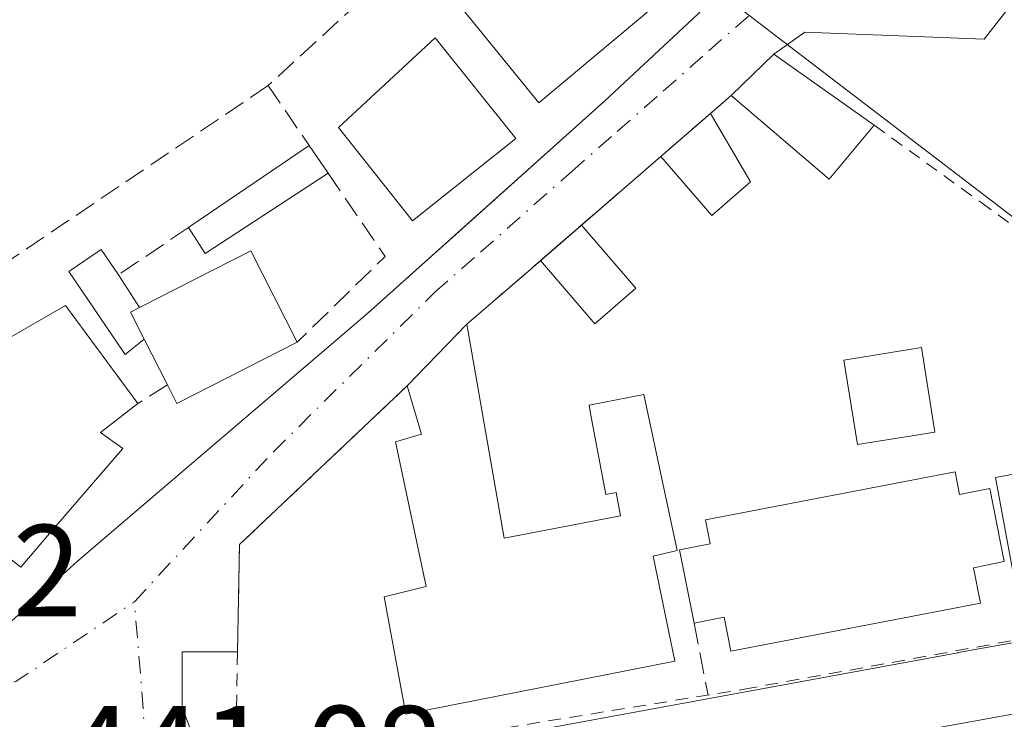
# Model space of a CAD drawing. Units: metres. Extents: x 603733 to 607304, y 4740782 to 4743147.
# Drawn here: x 606106 to 606181, y 4741956 to 4742009 of the extents above; entities that cross this region are included whole.
import ezdxf

# ---------------------------------------------------------------- set-up
doc = ezdxf.new("R2010")
doc.units = ezdxf.units.M
doc.header["$MEASUREMENT"] = 0
for name, pattern in [('DGN Style 2', [1.6480167562047852, 0.988810053722871, -0.6592067024819142]), ('DGN Style 3', [2.307223458686699, 1.648016756204785, -0.6592067024819142]), ('DGN Style 4', [2.6384748266838614, 1.318413404963828, -0.6592067024819142, 0.001648016756204785, -0.6592067024819142])]:
    doc.linetypes.add(name, pattern=pattern)
for name, color, linetype, lineweight in [('Carretera de calzada única Cxs', 7, 'Continuous', 13), ('Edificación', 1, 'Continuous', 13), ('Edificación Cxs', 1, 'Continuous', 13), ('Edificación ligera', 1, 'Continuous', 0), ('Edificación ligera Cxs', 1, 'Continuous', 0), ('Elemento construido', 1, 'Continuous', 0), ('Muro lineal', 1, 'DGN Style 3', 13), ('Núcleo urbano CxS', 7, 'Continuous', 0), ('Rótulo de punto de cota en terreno', 7, 'Continuous', 0), ('Valla', 7, 'DGN Style 2', 0), ('Vía urbana Cxs', 4, 'Continuous', 0), ('Vía urbana eje', 4, 'DGN Style 4', 0)]:
    doc.layers.add(name, color=color, linetype=linetype, lineweight=lineweight)
doc.styles.add('Style-Arial', font='txt')

# ---------------------------------------------------------------- blocks, each defined once
blk = doc.blocks.new('*U30')
at = {"layer": 'Carretera de calzada única Cxs', "color": 7, "linetype": 'Continuous', "lineweight": 13}
blk.add_polyline3d([(606102.0000999998, 4741950.9901, 441.2232999999979), (606108.1401000004, 4741952.4101, 441.3337999999931), (606113.3400999998, 4741952.640100001, 441.4382000000041), (606114.2607000005, 4741952.527899999, 441.4587000000029), (606120.6401000004, 4741951.7501, 441.7548999999999), (606121.9200999998, 4741950.380100001, 441.7899999999936), (606123.3201000001, 4741949.2301, 441.8157999999967), (606124.8701, 4741948.270099999, 441.8454000000056), (606126.5301000001, 4741947.520099999, 441.8767999999982), (606128.2701000003, 4741946.9901, 441.9290000000037), (606130.0601000005, 4741946.690099999, 441.9706000000006), (606131.8800999997, 4741946.620100001, 442.0184000000008), (606133.6901000004, 4741946.800100001, 442.0675999999949), (606138.4200999998, 4741947.5101, 442.2099000000017), (606167.7200999996, 4741953.4101, 443.2780999999959), (606200.3300999999, 4741959.3201, 444.9158000000025), (606227.2701000003, 4741964.050100001, 446.0733999999939), (606243.3000999996, 4741966.9101, 446.8224000000046)], dxfattribs=at)
blk = doc.blocks.new('*U46')
at = {"layer": 'Vía urbana Cxs', "color": 4, "linetype": 'Continuous', "lineweight": 0}
for points in [[(606183.1700999998, 4742012.2501, 444.0179999999964), (606179.6715000002, 4742007.751599999, 445.516499999998), (606165.9132000003, 4742008.2808, 444.4609000000055), (606163.5100999996, 4742006.590100001, 444.1855999999971), (606160.2600999996, 4742003.4301, 444.0145000000048), (606156.2100999998, 4741999.9301, 443.5366000000067), (606144.8601000002, 4741990.110099999, 444.2350000000006), (606139.9600999998, 4741985.880100001, 443.4888000000064), (606135.3901000004, 4741981.1601, 443.2338000000018), (606122.5100999996, 4741968.9801, 441.9369000000006), (606122.3601000002, 4741960.7401, 442.0007000000041), (606118.1001000004, 4741960.7401, 441.5592000000034), (606118.1001000004, 4741956.4901, 441.5780999999988), (606118.7401000002, 4741954.790100001, 441.6380000000063), (606119.6101000002, 4741953.1801, 441.7021999999997), (606120.6401000004, 4741951.7501, 441.7548999999999), (606114.2607000005, 4741952.527899999, 441.4587000000029), (606113.3400999998, 4741952.640100001, 441.4382000000041), (606108.1401000004, 4741952.4101, 441.3337999999931), (606102.0000999998, 4741950.9901, 441.2232999999979)], [(606099.9101, 4741958.4801, 443.7373999999982), (606110.0701000001, 4741967.700099999, 443.7348999999958), (606132.3601000002, 4741986.720100001, 442.8025999999954), (606136.5127999998, 4741990.441299999, 443.6154999999999), (606138.8855, 4741992.567500001, 444.1965000000055), (606150.5500999996, 4742003.020099999, 445.2678000000015), (606168.2701000003, 4742019.5601, 445.475900000005)]]:
    blk.add_polyline3d(points, dxfattribs=at)

msp = doc.modelspace()

# ---------------------------------------------------------------- linework, layer by layer
at = {"layer": 'Carretera de calzada única Cxs', "color": 7, "linetype": 'Continuous', "lineweight": 13}
msp.add_polyline3d([(606121.9200999998, 4741950.380100001, 441.7899999999936), (606123.3201000001, 4741949.2301, 441.8157999999967), (606124.8701, 4741948.270099999, 441.8454000000056), (606126.5301000001, 4741947.520099999, 441.8767999999982), (606128.2701000003, 4741946.9901, 441.9290000000037), (606130.0601000005, 4741946.690099999, 441.9706000000006), (606131.8800999997, 4741946.620100001, 442.0184000000008), (606133.6901000004, 4741946.800100001, 442.0675999999949), (606138.4200999998, 4741947.5101, 442.2099000000017), (606167.7200999996, 4741953.4101, 443.2780999999959), (606200.3300999999, 4741959.3201, 444.9158000000025), (606227.2701000003, 4741964.050100001, 446.0733999999939)], dxfattribs=at)
at = {"layer": 'Edificación', "color": 1, "linetype": 'Continuous', "lineweight": 13}
for points in [[(606157.3997, 4741962.9439, 445.2396000000008), (606156.2851999998, 4741968.563100001, 445.8821999999927), (606158.6271000003, 4741969.027600001, 446.0408000000025), (606158.2718000002, 4741970.873000001, 445.8320999999996), (606177.4408999998, 4741974.563999999, 445.3898000000045)], [(606177.4408999998, 4741974.563999999, 445.3898000000045), (606177.7757000001, 4741972.825300001, 445.8157999999967), (606180.0977999996, 4741973.285900001, 445.7042999999976), (606181.2122999998, 4741967.6667, 446.6600999999937)], [(606181.2122999998, 4741967.6667, 446.6600999999937), (606178.8587999997, 4741967.199899999, 447.188599999994), (606179.3833999997, 4741964.475299999, 445.8203999999969), (606160.2143000001, 4741960.784299999, 445.247199999998), (606159.7103000004, 4741963.4022, 446.063599999994), (606157.3997, 4741962.9439, 445.2396000000008)]]:
    msp.add_polyline3d(points, dxfattribs=at)
at = {"layer": 'Edificación Cxs', "color": 1, "linetype": 'Continuous', "lineweight": 13, "flags": 128}
for points, elevation in [([(606165.8101000005, 4742019.860099999), (606145.4901000002, 4742002.850099999), (606139.3400999998, 4742010.4101), (606161.0800999999, 4742029.780099999), (606166.6700999998, 4742023.5101)], 448.6536999999954), ([(606126.9401000004, 4741984.5001), (606117.7100999998, 4741979.800100001), (606116.9901000002, 4741981.220100001), (606115.2001, 4741984.7301), (606114.1401000004, 4741986.800100001), (606114.8400999998, 4741987.1601), (606123.3701, 4741991.5101)], 446.0105999999942), ([(606111.8400999998, 4741977.5601), (606113.5500999996, 4741976.350099999), (606107.9401000004, 4741969.8201), (606105.7301000003, 4741967.2501), (606099.1101000002, 4741972.450099999), (606097.8800999997, 4741970.890100001), (606104.4301000005, 4741965.7401), (606102.5500999996, 4741963.5601), (606097.6801000005, 4741959.5601), (606083.6700999998, 4741963.1601), (606098.0401, 4741979.960100001), (606102.6401000004, 4741977.4001), (606104.8000999996, 4741981.5601), (606102.4801000003, 4741983.4801), (606109.1601, 4741987.3201), (606114.7100999998, 4741979.800100001)], 446.8068999999957), ([(606139.9600999998, 4741985.880100001), (606142.8322999999, 4741969.470000001), (606151.7600999996, 4741971.170100001), (606151.4183, 4741972.971200001), (606150.6387999998, 4741972.8233), (606149.4606, 4741979.032199999), (606149.3381000003, 4741979.675200001), (606153.5509000003, 4741980.477700001), (606156.1001000004, 4741968.516799999), (606154.2662000004, 4741968.087900001), (606155.9192000004, 4741960.0307), (606135.2801999999, 4741955.960100001), (606133.6201, 4741964.970100001), (606136.8383, 4741965.745300001), (606134.4831999998, 4741976.8477), (606136.4801000003, 4741977.4301), (606135.3901000004, 4741981.1601)], 446.2142000000021), ([(606202.0701000001, 4741978.140100001), (606202.6229999998, 4741975.2777), (606205.7867999999, 4741975.83), (606206.8033999996, 4741969.798900001), (606182.1700999998, 4741965.2601), (606180.5301000001, 4741974.130100001)], 449.357999999993), ([(606177.4408999998, 4741974.563999999), (606177.7757000001, 4741972.825300001), (606180.0977999996, 4741973.285900001), (606181.2122999998, 4741967.6667), (606178.8587999997, 4741967.199899999), (606179.3833999997, 4741964.475299999), (606160.2143000001, 4741960.784299999), (606159.7103000004, 4741963.4022), (606157.3997, 4741962.9439), (606156.2851999998, 4741968.563100001), (606158.6271000003, 4741969.027600001), (606158.2718000002, 4741970.873000001)], 447.188599999994)]:
    msp.add_lwpolyline(points, close=True, dxfattribs=dict(at, elevation=elevation))
at = {"layer": 'Edificación Cxs', "color": 1, "linetype": 'Continuous', "lineweight": 13, "extrusion": (-0.2064459584447729, 0.1600602445733142, 0.9652775685516317), "elevation": 634295.4901587854, "flags": 128}
msp.add_lwpolyline([(-4118993.072296855, -2342134.131660325), (-4118997.560990052, -2342133.476672848), (-4118997.984127332, -2342123.696649439)], dxfattribs=at)
at = {"layer": 'Edificación Cxs', "color": 1, "linetype": 'Continuous', "lineweight": 13, "extrusion": (-0.2752655401624032, -0.1990683152346996, 0.9405321303755224), "elevation": -1110420.05518498, "flags": 128}
msp.add_lwpolyline([(-3487263.712649113, 3075707.670109652), (-3487262.399509872, 3075702.107337731), (-3487271.996718062, 3075699.645788343)], dxfattribs=at)
at = {"layer": 'Edificación Cxs', "color": 1, "linetype": 'Continuous', "lineweight": 13, "extrusion": (0.08295001657437291, -0.116173763263574, 0.9897590370789702), "elevation": -500175.8938628365, "flags": 128}
msp.add_lwpolyline([(3248815.441536266, 3471143.893132468), (3248824.911321352, 3471142.461941039), (3248823.743255614, 3471134.601946992)], dxfattribs=at)
at = {"layer": 'Edificación Cxs', "color": 1, "linetype": 'Continuous', "lineweight": 13, "extrusion": (-0.1874882371090825, -0.03220875718649786, 0.9817386398152157), "elevation": -265935.5583887104, "flags": 128}
msp.add_lwpolyline([(-4570902.634107587, 1374734.565825985), (-4570905.287673516, 1374741.934092454), (-4570896.936567744, 1374746.208811931)], dxfattribs=at)
at = {"layer": 'Edificación Cxs', "color": 1, "linetype": 'Continuous', "lineweight": 13, "extrusion": (-0.4769453220572603, -0.0417551726491204, 0.8779405818873726), "elevation": -486694.6296146215, "flags": 128}
msp.add_lwpolyline([(-4671057.101578337, 893404.4526952426), (-4671056.803999515, 893403.6226509041), (-4671054.649440643, 893404.6197902276)], dxfattribs=at)
at = {"layer": 'Edificación Cxs', "color": 1, "linetype": 'Continuous', "lineweight": 13, "extrusion": (-0.02697831716722484, -0.02786381992687699, 0.9992476059225298), "elevation": -148039.3216285531, "flags": 128}
msp.add_lwpolyline([(-2863050.758159358, 3825547.064902758), (-2863050.758159358, 3825553.639727851)], dxfattribs=at)
at = {"layer": 'Edificación Cxs', "color": 1, "linetype": 'Continuous', "lineweight": 13, "extrusion": (0.0212272895758067, -0.04162446167090323, 0.9989078067408785), "elevation": -184070.855303006, "flags": 128}
msp.add_lwpolyline([(2694266.973524116, 3944718.911638103), (2694266.973524116, 3944722.856022274)], dxfattribs=at)
at = {"layer": 'Edificación Cxs', "color": 1, "linetype": 'Continuous', "lineweight": 13, "extrusion": (0.2493155407414678, -0.4337186493930087, 0.8658694441504988), "elevation": -1905185.277718843, "flags": 128}
msp.add_lwpolyline([(2888717.878327969, 3298391.295975715), (2888707.533902285, 3298391.90244818), (2888707.617358495, 3298393.738656507)], dxfattribs=at)
at = {"layer": 'Edificación Cxs', "color": 1, "linetype": 'Continuous', "lineweight": 13, "extrusion": (0.1980969994793958, 0.1546122923241247, 0.9679114721189844), "elevation": 853668.8122963309, "flags": 128}
msp.add_lwpolyline([(3365252.80472446, -3286346.114423952), (3365252.80472446, -3286342.353054116)], dxfattribs=at)
at = {"layer": 'Edificación Cxs', "color": 1, "linetype": 'Continuous', "lineweight": 13}
for points in [[(606165.8101000005, 4742019.860099999, 447.7045999999973), (606145.4901000002, 4742002.850099999, 448.1160999999993), (606139.3400999998, 4742010.4101, 448.6536999999954), (606161.0800999999, 4742029.780099999, 445.9976000000024), (606166.6700999998, 4742023.5101, 447.3205000000017), (606165.8101000005, 4742019.860099999, 447.7045999999973)], [(606143.7301000003, 4742000.130100001, 447.5862000000052), (606135.8000999996, 4741993.800100001, 445.600900000005), (606130.1001000004, 4742000.960100001, 448.0678000000044), (606137.5201000003, 4742007.840100001, 448.7644), (606143.7301000003, 4742000.130100001, 447.5862000000052)], [(606139.9600999998, 4741985.880100001, 443.4888000000064), (606142.8322999999, 4741969.470000001, 446.2142000000022), (606151.7600999996, 4741971.170100001, 445.7167999999947), (606151.4183, 4741972.971200001, 445.4075000000012), (606150.6387999998, 4741972.8233, 445.4119999999967), (606149.4606, 4741979.032199999, 444.6910000000062), (606149.3381000003, 4741979.675200001, 444.5458000000072), (606153.5509000003, 4741980.477700001, 444.8361000000005), (606156.1001000004, 4741968.516799999, 445.9072000000015), (606154.2662000004, 4741968.087900001, 446.1965999999957), (606155.9192000004, 4741960.0307, 444.8484000000026), (606135.2801999999, 4741955.960100001, 443.6882999999943), (606133.6201, 4741964.970100001, 443.6869000000006), (606136.8383, 4741965.745300001, 444.9961000000039), (606134.4831999998, 4741976.8477, 443.7333000000072), (606136.4801000003, 4741977.4301, 444.4707000000053), (606135.3901000004, 4741981.1601, 443.2338000000018)], [(606175.8901000004, 4741977.600099999, 445.0157999999938), (606169.9334000006, 4741976.6512, 444.8277999999991), (606168.8934000004, 4741983.121200001, 444.4428999999946), (606174.8501000004, 4741984.0801, 444.8834000000061), (606175.8901000004, 4741977.600099999, 445.0157999999938)], [(606111.8400999998, 4741977.5601, 446.1717000000062), (606113.5500999996, 4741976.350099999, 445.1757000000071), (606107.9401000004, 4741969.8201, 446.3886000000057), (606105.7301000003, 4741967.2501, 445.8709999999992), (606099.1101000002, 4741972.450099999, 446.2663999999932), (606097.8800999997, 4741970.890100001, 446.8068999999959), (606104.4301000005, 4741965.7401, 445.8907999999938), (606102.5500999996, 4741963.5601, 446.7921000000061), (606097.6801000005, 4741959.5601, 445.8868999999977), (606083.6700999998, 4741963.1601, 443.2351000000053), (606098.0401, 4741979.960100001, 443.344299999997)], [(606205.7867999999, 4741975.83, 449.1766000000061), (606206.8033999996, 4741969.798900001, 447.122199999998), (606182.1700999998, 4741965.2601, 445.5605000000069), (606180.5301000001, 4741974.130100001, 445.4092999999993), (606202.0701000001, 4741978.140100001, 448.5547999999981)]]:
    msp.add_polyline3d(points, dxfattribs=at)
for points in [[(606143.7301000003, 4742000.130100001, 448.7644), (606135.8000999996, 4741993.800100001, 448.7644), (606130.1001000004, 4742000.960100001, 448.7644), (606137.5201000003, 4742007.840100001, 448.7644)], [(606171.2301000003, 4742001.140100001, 446.7403999999952), (606167.7600999996, 4741997.0101, 446.7403999999952), (606160.2600999996, 4742003.4301, 446.7403999999952), (606163.5100999996, 4742006.590100001, 446.7403999999952)], [(606175.8901000004, 4741977.600099999, 445.0157999999938), (606169.9334000006, 4741976.6512, 445.0157999999938), (606168.8934000004, 4741983.121200001, 445.0157999999938), (606174.8501000004, 4741984.0801, 445.0157999999938)]]:
    msp.add_3dface(points, dxfattribs=at)
at = {"layer": 'Edificación ligera', "color": 1, "linetype": 'Continuous', "lineweight": 0, "extrusion": (-0.6540383142469338, 0.7564102960454876, 0.008794744647053179), "elevation": 3190452.085659556, "flags": 128}
msp.add_lwpolyline([(-3560088.315211411, -27616.70816481612), (-3560090.123551035, -27616.74286615817), (-3560093.350809685, -27616.67786364424)], dxfattribs=at)
at = {"layer": 'Edificación ligera', "color": 1, "linetype": 'Continuous', "lineweight": 0, "extrusion": (-0.02429921407139431, 0.04152124054284916, 0.9988420970199922), "elevation": 182607.7164786173, "flags": 128}
msp.add_lwpolyline([(-2918283.589829646, -3782100.893614347), (-2918283.589829646, -3782094.803263793)], dxfattribs=at)
at = {"layer": 'Edificación ligera', "color": 1, "linetype": 'Continuous', "lineweight": 0, "extrusion": (0.01045102550740833, 0.1986616211931825, 0.9800124164166187), "elevation": 948822.8038582114, "flags": 128}
msp.add_lwpolyline([(-356206.1350962666, -4671918.049994023), (-356203.3040956664, -4671915.274231556), (-356199.159894614, -4671919.675137096)], dxfattribs=at)
at = {"layer": 'Edificación ligera', "color": 1, "linetype": 'Continuous', "lineweight": 0, "extrusion": (-0.05014239919559493, -0.04338418667297482, 0.9977993546548495), "elevation": -235677.7258953768, "flags": 128}
msp.add_lwpolyline([(-3189433.355891555, 3553288.60071397), (-3189433.355891555, 3553292.770791915)], dxfattribs=at)
at = {"layer": 'Edificación ligera', "color": 1, "linetype": 'Continuous', "lineweight": 0, "extrusion": (-0.1262205260222274, 0.145887220619511, 0.9812162339008595), "elevation": 615724.0194382817, "flags": 128}
msp.add_lwpolyline([(-3561050.540220732, -3129492.230218724), (-3561050.540220732, -3129485.715301573)], dxfattribs=at)
at = {"layer": 'Edificación ligera', "color": 1, "linetype": 'Continuous', "lineweight": 0, "extrusion": (-0.1892781084303169, 0.05491516552526767, 0.9803867207711321), "elevation": 146112.6590710829, "flags": 128}
msp.add_lwpolyline([(-4723084.212629529, -724571.9230449706), (-4723080.721185748, -724574.2317119335), (-4723084.1985912, -724579.7029989357)], dxfattribs=at)
at = {"layer": 'Edificación ligera Cxs', "color": 1, "linetype": 'Continuous', "lineweight": 0, "flags": 128}
for points, elevation in [([(606129.3201000001, 4741997.460100001), (606119.8701, 4741991.3101), (606118.5900999998, 4741993.290100001), (606118.7801000001, 4741993.420100001), (606127.8701, 4741999.5801)], 446.2562000000034), ([(606114.8400999998, 4741987.1601), (606114.1401000004, 4741986.800100001), (606115.2001, 4741984.7301), (606113.7401000002, 4741983.550100001), (606109.4200999998, 4741989.9301), (606111.9001000002, 4741991.610099999), (606113.2200999996, 4741989.6601)], 446.8733000000066)]:
    msp.add_lwpolyline(points, close=True, dxfattribs=dict(at, elevation=elevation))
at = {"layer": 'Edificación ligera Cxs', "color": 1, "linetype": 'Continuous', "lineweight": 0, "extrusion": (0.5582909554156629, -0.8259505724144672, 0.07821036395057006), "elevation": -3578226.658769391, "flags": 128}
msp.add_lwpolyline([(3157708.4066359, 281161.7056502569), (3157708.636849506, 281161.722301261), (3157719.617447403, 281161.8889116088)], dxfattribs=at)
at = {"layer": 'Edificación ligera Cxs', "color": 1, "linetype": 'Continuous', "lineweight": 0, "extrusion": (0.1592518375890854, -0.2328371693261733, 0.9593881929670985), "elevation": -1007158.65842575, "flags": 128}
msp.add_lwpolyline([(3177368.598058692, 3426939.077448718), (3177368.598058692, 3426936.400280991)], dxfattribs=at)
at = {"layer": 'Edificación ligera Cxs', "color": 1, "linetype": 'Continuous', "lineweight": 0, "extrusion": (0.01239129972180942, 0.1046412830623923, 0.99443283210595), "elevation": 504162.4397541427, "flags": 128}
msp.add_lwpolyline([(-44287.09986488323, -4753713.469475095), (-44278.43864389916, -4753706.210458421), (-44276.93468633911, -4753708.036363516)], dxfattribs=at)
at = {"layer": 'Edificación ligera Cxs', "color": 1, "linetype": 'Continuous', "lineweight": 0, "extrusion": (-0.002792940720023814, 0.004310093703232994, 0.9999868112002297), "elevation": 19191.49090034332, "flags": 128}
msp.add_lwpolyline([(606112.101479539, 4741950.988573462), (606113.7215159531, 4741948.488550241)], dxfattribs=at)
at = {"layer": 'Edificación ligera Cxs', "color": 1, "linetype": 'Continuous', "lineweight": 0, "extrusion": (-0.4769453220572603, -0.0417551726491204, 0.8779405818873726), "elevation": -486694.6296146215, "flags": 128}
msp.add_lwpolyline([(-4671057.101578337, 893404.4526952426), (-4671056.803999515, 893403.6226509041), (-4671054.649440643, 893404.6197902276)], dxfattribs=at)
at = {"layer": 'Edificación ligera Cxs', "color": 1, "linetype": 'Continuous', "lineweight": 0}
msp.add_polyline3d([(606115.2001, 4741984.7301, 446.0105999999942), (606113.7401000002, 4741983.550100001, 445.3230999999942), (606109.4200999998, 4741989.9301, 445.9775999999983), (606111.9001000002, 4741991.610099999, 446.8733000000066), (606113.2200999996, 4741989.6601, 445.9152999999933)], dxfattribs=at)
for points in [[(606161.7244999995, 4741996.789999999, 444.4468000000052), (606158.7544999998, 4741994.222200001, 444.4468000000052), (606154.8426000001, 4741998.746900001, 444.4468000000052), (606158.6518999999, 4742002.040300001, 444.4468000000052)], [(606152.9336000001, 4741988.642200001, 445.7920000000013), (606149.7869999995, 4741985.919700001, 445.7920000000013), (606145.6043999996, 4741990.754000001, 445.7920000000013), (606148.7510000002, 4741993.476500001, 445.7920000000013)]]:
    msp.add_3dface(points, dxfattribs=at)
at = {"layer": 'Elemento construido', "color": 1, "linetype": 'Continuous', "lineweight": 0}
for points in [[(606099.9101, 4741958.4801, 443.7373999999982), (606110.0701000001, 4741967.700099999, 443.7348999999958), (606132.3601000002, 4741986.720100001, 442.8025999999954), (606150.5500999996, 4742003.020099999, 445.2678000000015), (606168.2701000003, 4742019.5601, 445.475900000005), (606168.7600999996, 4742021.5801, 445.8714000000036), (606168.7500999998, 4742022.8301, 446.028999999995), (606168.5100999996, 4742024.050100001, 445.670100000003), (606160.0000999998, 4742034.450099999, 443.5880999999936), (606159.5701000001, 4742034.800100001, 443.5806000000011), (606158.8000999996, 4742035.120100001, 443.5742999999929), (606158.2401000002, 4742035.1801, 443.5699000000022), (606157.6901000004, 4742035.110099999, 443.5617000000057), (606157.1700999998, 4742034.920100001, 443.6276999999973), (606160.4801000003, 4742030.9101, 444.9183000000049), (606141.3400999998, 4742013.890100001, 447.8070000000008)], [(606122.3601000002, 4741960.7401, 442.0007000000041), (606118.1001000004, 4741960.7401, 441.5592000000034), (606118.1001000004, 4741956.4901, 441.5780999999988), (606118.7401000002, 4741954.790100001, 441.6380000000063), (606119.6101000002, 4741953.1801, 441.7021999999997), (606120.6401000004, 4741951.7501, 441.7548999999999), (606120.6700999998, 4741951.710100001, 441.7559999999939), (606121.9200999998, 4741950.380100001, 441.7899999999936), (606123.3201000001, 4741949.2301, 441.8157999999967), (606124.8701, 4741948.270099999, 441.8454000000056), (606126.5301000001, 4741947.520099999, 441.8767999999982), (606128.2701000003, 4741946.9901, 441.9290000000037), (606130.0601000005, 4741946.690099999, 441.9706000000006), (606131.8800999997, 4741946.620100001, 442.0184000000008), (606133.6901000004, 4741946.800100001, 442.0675999999949), (606138.4200999998, 4741947.5101, 442.2099000000017), (606167.7200999996, 4741953.4101, 443.2780999999959), (606200.3300999999, 4741959.3201, 444.9158000000025), (606227.2701000003, 4741964.050100001, 446.0733999999939), (606226.7901, 4741966.640100001, 446.1826000000001), (606242.3901000004, 4741969.720100001, 447.3317999999999)]]:
    msp.add_polyline3d(points, dxfattribs=at)
at = {"layer": 'Muro lineal', "color": 1, "linetype": 'DGN Style 3', "lineweight": 13, "extrusion": (-0.05949304447176328, -0.04020747995847101, 0.9974186363883873), "elevation": -226277.3298004061, "flags": 128}
msp.add_lwpolyline([(-3589483.679519261, 3149348.597467323), (-3589483.679519261, 3149323.960159946)], dxfattribs=at)
at = {"layer": 'Muro lineal', "color": 1, "linetype": 'DGN Style 3', "lineweight": 13, "extrusion": (0.1753325002346253, -0.2557857044061586, 0.9507008929116036), "elevation": -1106237.541017057, "flags": 128}
msp.add_lwpolyline([(3181024.59660063, 3392832.463083384), (3181024.59660063, 3392826.584189474)], dxfattribs=at)
at = {"layer": 'Muro lineal', "color": 1, "linetype": 'DGN Style 3', "lineweight": 13, "extrusion": (-0.6541014185294434, 0.756368871060047, 0.007580578415927926), "elevation": 3190216.86043599, "flags": 128}
msp.add_lwpolyline([(-3560334.220986943, -23740.35670937397), (-3560328.868184248, -23740.83460943722), (-3560313.859690393, -23740.13620303817), (-3560307.386447929, -23740.88242447934)], dxfattribs=at)
at = {"layer": 'Muro lineal', "color": 1, "linetype": 'DGN Style 3', "lineweight": 13, "extrusion": (0.266316632257111, -0.1144101822007915, 0.9570714506200739), "elevation": -380684.1071596777, "flags": 128}
msp.add_lwpolyline([(4596206.725161124, 1258529.384989455), (4596202.58418119, 1258522.568064488), (4596193.878057997, 1258526.324808046)], dxfattribs=at)
at = {"layer": 'Muro lineal', "color": 1, "linetype": 'DGN Style 3', "lineweight": 13, "extrusion": (-0.018975569940849, -0.01282706124717179, 0.9997376627121645), "elevation": -71881.33728384919, "flags": 128}
msp.add_lwpolyline([(-3589168.818364759, 3156989.16282897), (-3589168.818364759, 3156982.6793228)], dxfattribs=at)
at = {"layer": 'Muro lineal', "color": 1, "linetype": 'DGN Style 3', "lineweight": 13, "extrusion": (-0.184990937747001, -0.1152136541963941, 0.975963199530699), "elevation": -658032.0248192025, "flags": 128}
msp.add_lwpolyline([(-3704724.635737833, 2948859.631094634), (-3704724.635737833, 2948856.878902773)], dxfattribs=at)
at = {"layer": 'Muro lineal', "color": 1, "linetype": 'DGN Style 3', "lineweight": 13, "extrusion": (-0.05301421645965056, -0.0501330090403956, 0.9973345347764335), "elevation": -269421.5247675749, "flags": 128}
msp.add_lwpolyline([(-3028936.940277896, 3688731.310917496), (-3028936.940277896, 3688713.536532848)], dxfattribs=at)
at = {"layer": 'Muro lineal', "color": 1, "linetype": 'DGN Style 3', "lineweight": 13, "extrusion": (0.05516201507666995, -0.2830568902668661, 0.9575155084723864), "elevation": -1308382.097217975, "flags": 128}
msp.add_lwpolyline([(1502013.268586597, 4345771.736002645), (1502013.268586597, 4345765.867740094)], dxfattribs=at)
at = {"layer": 'Muro lineal', "color": 1, "linetype": 'DGN Style 3', "lineweight": 13}
msp.add_polyline3d([(606135.2301000003, 4742021.5101, 444.7274000000034), (606136.1401000004, 4742020.270099999, 445.0675000000047), (606138.6001000004, 4742016.9101, 446.3325000000041), (606124.7100999998, 4742004.190099999, 448.0696000000025)], dxfattribs=at)
at = {"layer": 'Núcleo urbano CxS', "color": 7, "linetype": 'Continuous', "lineweight": 0}
for points in [[(606244.5787000004, 4741972.5847, 447.0798999999971), (606216.6766999997, 4741967.620300001, 445.5715000000055), (606216.5537, 4741967.5997, 445.5589000000036), (606161.1678999999, 4742009.9111, 443.1943000000028), (606175.4382999997, 4742022.477499999, 443.6043999999966), (606162.0522999996, 4742039.185500001, 443.5288), (606151.8657000001, 4742050.5759, 443.6928999999946), (606162.4867000004, 4742061.201500001, 444.3592000000062), (606165.9187000003, 4742079.2851, 444.7786000000052), (606188.0411, 4742086.772700001, 444.7451000000001), (606221.4077000003, 4742095.632300001, 446.497199999998), (606234.2890999997, 4742124.5875, 447.2249000000011), (606272.3986999998, 4742023.977499999, 448.2978000000003)], [(606083.4952999996, 4742075.983100001, 445.9330000000046), (606147.8393000001, 4742055.077500001, 443.8325000000041), (606151.8657000001, 4742050.5759, 443.6928999999946), (606162.0522999996, 4742039.185500001, 443.5288), (606175.4382999997, 4742022.477499999, 443.6043999999966), (606161.1678999999, 4742009.9111, 443.1943000000028), (606216.5537, 4741967.5997, 445.5589000000036), (606177.6788999997, 4741960.685500001, 443.5779999999941), (606177.6379000006, 4741960.677100001, 443.5764999999956), (606126.9742999999, 4741951.358899999, 442.0200000000041), (606126.0569000002, 4741951.1909, 441.9541999999929), (606127.1788999997, 4741946.6687, 441.8649000000005), (606127.6749, 4741944.6699, 441.8375999999989), (606127.9698999999, 4741943.821900001, 441.8258999999962), (606130.4479, 4741936.748299999, 441.7265000000043), (606138.1398999998, 4741908.6909, 444.2360000000045), (606106.5639000004, 4741900.0317, 441.1298999999999), (606075.4999000002, 4741900.5395, 440.3975000000065)], [(606151.8657000001, 4742050.5759, 443.6928999999946), (606162.0522999996, 4742039.185500001, 443.5288), (606175.4382999997, 4742022.477499999, 443.6043999999966), (606161.1678999999, 4742009.9111, 443.1943000000028), (606216.5537, 4741967.5997, 445.5589000000036)], [(606151.8657000001, 4742050.5759, 443.6928999999946), (606162.0522999996, 4742039.185500001, 443.5288), (606175.4382999997, 4742022.477499999, 443.6043999999966), (606161.1678999999, 4742009.9111, 443.1943000000028), (606216.5537, 4741967.5997, 445.5589000000036)], [(606243.7023, 4741957.1917, 446.5360999999976), (606207.7226999998, 4741950.793500001, 444.7783000000054), (606202.4759000001, 4741949.8597, 444.6754999999976), (606196.0141000003, 4741948.710100001, 444.2967000000062), (606180.3287000004, 4741945.919500001, 443.6005000000005), (606152.7093000002, 4741940.840500001, 442.4716999999946), (606137.9763000002, 4741938.1327, 441.9698999999965), (606131.0049000002, 4741936.8507, 441.7393000000012), (606130.4479, 4741936.748299999, 441.7265000000043), (606127.9698999999, 4741943.821900001, 441.8258999999962), (606127.6749, 4741944.6699, 441.8375999999989), (606127.1788999997, 4741946.6687, 441.8649000000005), (606126.0569000002, 4741951.1909, 441.9541999999929), (606126.9742999999, 4741951.358899999, 442.0200000000041), (606177.6379000006, 4741960.677100001, 443.5764999999956), (606177.6788999997, 4741960.685500001, 443.5779999999941), (606216.5537, 4741967.5997, 445.5589000000036), (606216.6766999997, 4741967.620300001, 445.5715000000055), (606244.5787000004, 4741972.5847, 447.0798999999971)], [(606216.5537, 4741967.5997, 445.5589000000036), (606177.6788999997, 4741960.685500001, 443.5779999999941), (606177.6379000006, 4741960.677100001, 443.5764999999956), (606126.9742999999, 4741951.358899999, 442.0200000000041), (606126.0569000002, 4741951.1909, 441.9541999999929), (606127.1788999997, 4741946.6687, 441.8649000000005), (606127.6749, 4741944.6699, 441.8375999999989), (606127.9698999999, 4741943.821900001, 441.8258999999962), (606130.4479, 4741936.748299999, 441.7265000000043)], [(606216.5537, 4741967.5997, 445.5589000000036), (606177.6788999997, 4741960.685500001, 443.5779999999941), (606177.6379000006, 4741960.677100001, 443.5764999999956), (606126.9742999999, 4741951.358899999, 442.0200000000041), (606126.0569000002, 4741951.1909, 441.9541999999929), (606127.1788999997, 4741946.6687, 441.8649000000005), (606127.6749, 4741944.6699, 441.8375999999989), (606127.9698999999, 4741943.821900001, 441.8258999999962), (606130.4479, 4741936.748299999, 441.7265000000043)]]:
    msp.add_polyline3d(points, dxfattribs=at)
at = {"layer": 'Valla', "color": 7, "linetype": 'DGN Style 2', "lineweight": 0}
for points in [[(606171.2301000003, 4742001.140100001, 446.7403999999952), (606179.4001000002, 4741995.2401, 445.5895000000019), (606182.2301000003, 4741993.190099999, 445.6285999999964), (606184.8300999999, 4741991.3101, 446.3758999999991)], [(606122.5100999996, 4741968.9801, 441.9369000000006), (606122.3601000002, 4741960.7401, 442.0007000000041), (606122.2701000003, 4741955.9801, 442.007700000002), (606122.7500999998, 4741954.5601, 442.0013999999938), (606124.8701, 4741953.380100001, 442.1141000000061), (606136.4501, 4741953.860099999, 443.3102000000072), (606161.2600999996, 4741957.880100001, 443.8196999999927), (606204.2701000003, 4741965.670100001, 446.5337), (606212.5401, 4741968.040100001, 445.9375), (606212.8000999996, 4741971.1601, 447.9465000000055)]]:
    msp.add_polyline3d(points, dxfattribs=at)
at = {"layer": 'Vía urbana Cxs', "color": 4, "linetype": 'Continuous', "lineweight": 0, "extrusion": (-0.02704285545129979, -0.02629397638361213, 0.999288402201776), "elevation": -140634.7319560043, "flags": 128}
msp.add_lwpolyline([(-2977286.810379107, 3737652.474446991), (-2977286.810379107, 3737647.938217807)], dxfattribs=at)
at = {"layer": 'Vía urbana Cxs', "color": 4, "linetype": 'Continuous', "lineweight": 0, "extrusion": (-0.1442811293632146, -0.1246871741105046, 0.9816496647592827), "elevation": -678288.6275387432, "flags": 128}
msp.add_lwpolyline([(-3191518.485291848, 3494017.928538083), (-3191518.485291848, 3494015.763281127)], dxfattribs=at)
at = {"layer": 'Vía urbana Cxs', "color": 4, "linetype": 'Continuous', "lineweight": 0, "extrusion": (-0.6540314686410155, 0.7563739125449009, 0.01188875303785177), "elevation": 3190285.077055869, "flags": 128}
msp.add_lwpolyline([(-3560152.759122258, -37487.55918678951), (-3560149.531853383, -37487.62419138361), (-3560147.723523989, -37487.58948893107)], dxfattribs=at)
msp.add_lwpolyline([(-3560152.759122258, -37487.55918678951), (-3560149.531853383, -37487.62419138361), (-3560147.723523989, -37487.58948893107)], dxfattribs=at)
at = {"layer": 'Vía urbana Cxs', "color": 4, "linetype": 'Continuous', "lineweight": 0, "extrusion": (0.08985322493246771, 0.07774023846328372, 0.9929163375093125), "elevation": 423549.5099832612, "flags": 128}
msp.add_lwpolyline([(3189490.76819363, -3535778.621147631), (3189490.76819363, -3535770.508576527)], dxfattribs=at)
at = {"layer": 'Vía urbana Cxs', "color": 4, "linetype": 'Continuous', "lineweight": 0, "extrusion": (-0.05014239919559493, -0.04338418667297482, 0.9977993546548495), "elevation": -235677.7258953768, "flags": 128}
msp.add_lwpolyline([(-3189433.355891555, 3553292.770791915), (-3189433.355891555, 3553288.60071397)], dxfattribs=at)
msp.add_lwpolyline([(-3189433.355891555, 3553292.770791915), (-3189433.355891555, 3553288.60071397)], dxfattribs=at)
at = {"layer": 'Vía urbana Cxs', "color": 4, "linetype": 'Continuous', "lineweight": 0, "extrusion": (-0.6544240588806568, 0.7560392431561194, 0.01156779867082289), "elevation": 3188459.97309856, "flags": 128}
msp.add_lwpolyline([(-3561781.016395051, -36441.64262071819), (-3561780.032225541, -36441.66632230405), (-3561773.558986361, -36442.41257223505)], dxfattribs=at)
at = {"layer": 'Vía urbana Cxs', "color": 4, "linetype": 'Continuous', "lineweight": 0, "extrusion": (-0.02697831716722484, -0.02786381992687699, 0.9992476059225298), "elevation": -148039.3216285531, "flags": 128}
msp.add_lwpolyline([(-2863050.758159358, 3825553.639727851), (-2863050.758159358, 3825547.064902758)], dxfattribs=at)
at = {"layer": 'Vía urbana Cxs', "color": 4, "linetype": 'Continuous', "lineweight": 0, "extrusion": (-0.05301421645965056, -0.0501330090403956, 0.9973345347764335), "elevation": -269421.5247675749, "flags": 128}
msp.add_lwpolyline([(-3028936.940277896, 3688731.310917496), (-3028936.940277896, 3688713.536532848)], dxfattribs=at)
at = {"layer": 'Vía urbana Cxs', "color": 4, "linetype": 'Continuous', "lineweight": 0, "extrusion": (0.0001408966301979064, 0.007739921581730447, 0.9999700364321165), "elevation": 37229.79232612618, "flags": 128}
msp.add_lwpolyline([(606122.4418140242, 4741822.859289615), (606122.2918050368, 4741814.61904279)], dxfattribs=at)
at = {"layer": 'Vía urbana Cxs', "color": 4, "linetype": 'Continuous', "lineweight": 0}
for points in [[(606099.9101, 4741958.4801, 443.7373999999982), (606110.0701000001, 4741967.700099999, 443.7348999999958), (606132.3601000002, 4741986.720100001, 442.8025999999954), (606136.5127999998, 4741990.441299999, 443.6154999999999), (606138.8855, 4741992.567500001, 444.1965000000055), (606150.5500999996, 4742003.020099999, 445.2678000000015), (606168.2701000003, 4742019.5601, 445.475900000005), (606168.7600999996, 4742021.5801, 445.8714000000036), (606168.7500999998, 4742022.8301, 446.028999999995), (606168.5100999996, 4742024.050100001, 445.670100000003), (606160.0000999998, 4742034.450099999, 443.5880999999936), (606159.5701000001, 4742034.800100001, 443.5806000000011), (606158.8000999996, 4742035.120100001, 443.5742999999929), (606158.2401000002, 4742035.1801, 443.5699000000022), (606157.6901000004, 4742035.110099999, 443.5617000000057), (606157.1700999998, 4742034.920100001, 443.6276999999973), (606160.4801000003, 4742030.9101, 444.9183000000049), (606141.3400999998, 4742013.890100001, 447.8070000000008)], [(606183.1700999998, 4742012.2501, 444.0179999999964), (606179.6715000002, 4742007.751599999, 445.516499999998), (606165.9132000003, 4742008.2808, 444.4609000000055), (606163.5100999996, 4742006.590100001, 444.1855999999971)], [(606122.3601000002, 4741960.7401, 442.0007000000041), (606118.1001000004, 4741960.7401, 441.5592000000034), (606118.1001000004, 4741956.4901, 441.5780999999988), (606118.7401000002, 4741954.790100001, 441.6380000000063), (606119.6101000002, 4741953.1801, 441.7021999999997), (606120.6401000004, 4741951.7501, 441.7548999999999)]]:
    msp.add_polyline3d(points, dxfattribs=at)
at = {"layer": 'Vía urbana eje', "color": 4, "linetype": 'DGN Style 4', "lineweight": 0, "extrusion": (0.0572074090021699, -0.01304158659864198, 0.9982771305475493), "elevation": -26727.67687293196, "flags": 128}
msp.add_lwpolyline([(4758054.768127737, 462275.5429515907), (4758059.209492059, 462268.42409194), (4758067.209541667, 462260.9047218709)], dxfattribs=at)
at = {"layer": 'Vía urbana eje', "color": 4, "linetype": 'DGN Style 4', "lineweight": 0, "extrusion": (0.7930376761313105, 0.05560381156708451, 0.6066295907516075), "elevation": 744610.7735872557, "flags": 128}
msp.add_lwpolyline([(4687941.297857085, -567635.3798387037), (4687950.57927005, -567635.4721675343), (4687957.767811901, -567635.3110323409)], dxfattribs=at)
at = {"layer": 'Vía urbana eje', "color": 4, "linetype": 'DGN Style 4', "lineweight": 0}
msp.add_polyline3d([(606114.4401000004, 4741964.590100001, 441.5890999999974), (606125.1101000002, 4741976.090100001, 442.3432999999932), (606137.5000999998, 4741988.3301, 442.8019999999961), (606141.0100999996, 4741991.4101, 443.4526999999944), (606148.0100999996, 4741997.590100001, 443.1312999999937), (606151.5100999996, 4742000.670100001, 443.8551000000007), (606155.0301000001, 4742003.7601, 444.1309000000037), (606158.5301000001, 4742006.840100001, 444.0495999999985), (606162.0301000001, 4742009.9301, 444.4241999999941), (606165.5301000001, 4742013.0101, 444.2161999999954), (606169.0500999996, 4742016.090100001, 444.2243000000017), (606170.8000999996, 4742017.6351, 444.0458999999974)], dxfattribs=at)

# ---------------------------------------------------------------- block references
at = {"layer": 'Carretera de calzada única Cxs', "color": 7, "linetype": 'Continuous', "lineweight": 13}
msp.add_blockref('*U30', (0, 0), dxfattribs=at)
at = {"layer": 'Vía urbana Cxs', "color": 4, "linetype": 'Continuous', "lineweight": 0}
msp.add_blockref('*U46', (0, 0), dxfattribs=at)

# ---------------------------------------------------------------- texts
at = {"layer": 'Rótulo de punto de cota en terreno', "color": 7, "linetype": 'Continuous', "lineweight": 0, "style": 'Style-Arial'}
for s, p in [('440,82', (606081.2478, 4741963.477800001)), ('441,08', (606109.0077999998, 4741949.587099999))]:
    msp.add_text(s, height=7.000000000000002, dxfattribs=at).set_placement(p)

doc.saveas('drawing.dxf')
